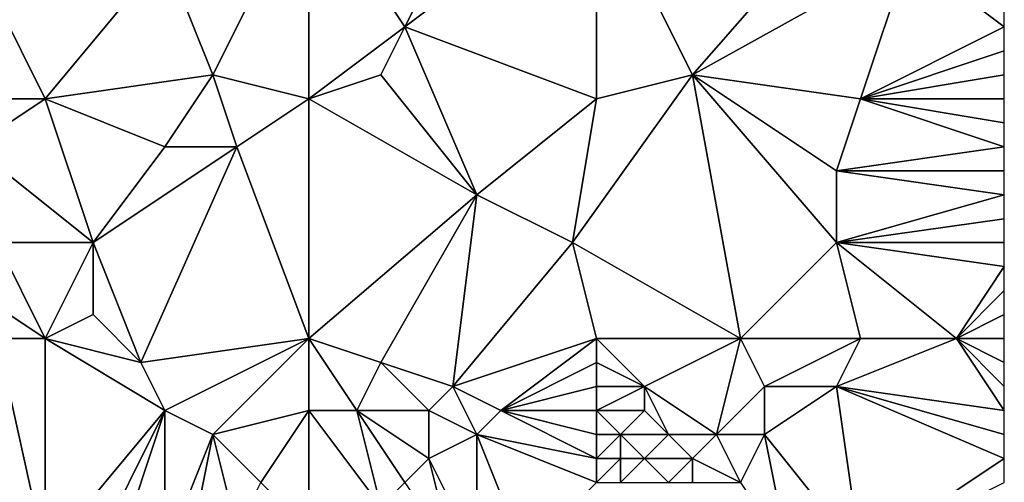
# Model space of a CAD drawing. Units: metres. Extents: x 76250 to 76875, y 345500 to 346000.
# Drawn here: x 76834 to 76875, y 345593 to 345612 of the extents above; entities that cross this region are included whole.
import ezdxf

# ---------------------------------------------------------------- set-up
doc = ezdxf.new("R2010")
doc.units = ezdxf.units.M
doc.layers.add('Terrain', color=15, linetype='Continuous')

msp = doc.modelspace()

# ---------------------------------------------------------------- linework, layer by layer
at = {"layer": 'Terrain'}
for points in [[(76855, 345622, 254.52), (76846, 345618, 254.77), (76850, 345612, 254.84), (76855, 345622, 254.52)], [(76855, 345622, 254.52), (76850, 345612, 254.84), (76858, 345618, 254.48), (76855, 345622, 254.52)], [(76846, 345618, 254.77), (76840, 345615, 254.79), (76842, 345610, 254.68), (76846, 345618, 254.77)], [(76846, 345618, 254.77), (76842, 345610, 254.68), (76846, 345609, 254.81), (76846, 345618, 254.77)], [(76846, 345618, 254.77), (76846, 345609, 254.81), (76850, 345612, 254.84), (76846, 345618, 254.77)], [(76858, 345618, 254.48), (76850, 345612, 254.84), (76858, 345609, 254.63), (76858, 345618, 254.48)], [(76858, 345618, 254.48), (76858, 345609, 254.63), (76862, 345610, 254.57), (76858, 345618, 254.48)], [(76858, 345618, 254.48), (76862, 345610, 254.57), (76869, 345618, 254.72), (76858, 345618, 254.48)], [(76862, 345610, 254.57), (76871, 345615, 254.7), (76869, 345618, 254.72), (76862, 345610, 254.57)], [(76833, 345613, 254.9), (76835, 345609, 254.73), (76840, 345615, 254.79), (76833, 345613, 254.9)], [(76840, 345615, 254.79), (76835, 345609, 254.73), (76842, 345610, 254.68), (76840, 345615, 254.79)], [(76862, 345610, 254.57), (76869, 345609, 254.8), (76871, 345615, 254.7), (76862, 345610, 254.57)], [(76871, 345615, 254.7), (76869, 345609, 254.8), (76875, 345612, 254.87), (76871, 345615, 254.7)], [(76871, 345615, 254.7), (76875, 345612, 254.87), (76875, 345613, 254.91), (76871, 345615, 254.7)], [(76833, 345613, 254.9), (76833, 345609, 254.65), (76835, 345609, 254.73), (76833, 345613, 254.9)], [(76850, 345612, 254.84), (76846, 345609, 254.81), (76849, 345610, 254.91), (76850, 345612, 254.84)], [(76850, 345612, 254.84), (76849, 345610, 254.91), (76853, 345605, 254.69), (76850, 345612, 254.84)], [(76858, 345609, 254.63), (76850, 345612, 254.84), (76853, 345605, 254.69), (76858, 345609, 254.63)], [(76875, 345611, 254.84), (76875, 345612, 254.87), (76869, 345609, 254.8), (76875, 345611, 254.84)], [(76875, 345610, 254.83), (76875, 345611, 254.84), (76869, 345609, 254.8), (76875, 345610, 254.83)], [(76842, 345610, 254.68), (76835, 345609, 254.73), (76840, 345607, 254.64), (76842, 345610, 254.68)], [(76842, 345610, 254.68), (76840, 345607, 254.64), (76843, 345607, 254.6), (76842, 345610, 254.68)], [(76842, 345610, 254.68), (76843, 345607, 254.6), (76846, 345609, 254.81), (76842, 345610, 254.68)], [(76849, 345610, 254.91), (76846, 345609, 254.81), (76853, 345605, 254.69), (76849, 345610, 254.91)], [(76862, 345610, 254.57), (76858, 345609, 254.63), (76857, 345603, 254.56), (76862, 345610, 254.57)], [(76862, 345610, 254.57), (76857, 345603, 254.56), (76864, 345599, 254.64), (76862, 345610, 254.57)], [(76862, 345610, 254.57), (76864, 345599, 254.64), (76868, 345603, 254.6), (76862, 345610, 254.57)], [(76862, 345610, 254.57), (76868, 345603, 254.6), (76868, 345606, 254.65), (76862, 345610, 254.57)], [(76862, 345610, 254.57), (76868, 345606, 254.65), (76869, 345609, 254.8), (76862, 345610, 254.57)], [(76875, 345610, 254.83), (76869, 345609, 254.8), (76875, 345609, 254.83), (76875, 345610, 254.83)], [(76833, 345609, 254.65), (76832, 345607, 254.44), (76835, 345609, 254.73), (76833, 345609, 254.65)], [(76832, 345607, 254.44), (76837, 345603, 254.67), (76835, 345609, 254.73), (76832, 345607, 254.44)], [(76835, 345609, 254.73), (76837, 345603, 254.67), (76840, 345607, 254.64), (76835, 345609, 254.73)], [(76846, 345609, 254.81), (76843, 345607, 254.6), (76846, 345599, 254.59), (76846, 345609, 254.81)], [(76846, 345609, 254.81), (76846, 345599, 254.59), (76853, 345605, 254.69), (76846, 345609, 254.81)], [(76858, 345609, 254.63), (76853, 345605, 254.69), (76857, 345603, 254.56), (76858, 345609, 254.63)], [(76868, 345606, 254.65), (76875, 345607, 254.81), (76869, 345609, 254.8), (76868, 345606, 254.65)], [(76869, 345609, 254.8), (76875, 345607, 254.81), (76875, 345608, 254.83), (76869, 345609, 254.8)], [(76869, 345609, 254.8), (76875, 345608, 254.83), (76875, 345609, 254.83), (76869, 345609, 254.8)], [(76832, 345607, 254.44), (76833, 345603, 254.79), (76837, 345603, 254.67), (76832, 345607, 254.44)], [(76840, 345607, 254.64), (76837, 345603, 254.67), (76843, 345607, 254.6), (76840, 345607, 254.64)], [(76843, 345607, 254.6), (76837, 345603, 254.67), (76839, 345598, 254.75), (76843, 345607, 254.6)], [(76843, 345607, 254.6), (76839, 345598, 254.75), (76846, 345599, 254.59), (76843, 345607, 254.6)], [(76868, 345606, 254.65), (76875, 345606, 254.79), (76875, 345607, 254.81), (76868, 345606, 254.65)], [(76868, 345606, 254.65), (76868, 345603, 254.6), (76875, 345605, 254.76), (76868, 345606, 254.65)], [(76868, 345606, 254.65), (76875, 345605, 254.76), (76875, 345606, 254.79), (76868, 345606, 254.65)], [(76853, 345605, 254.69), (76846, 345599, 254.59), (76849, 345598, 254.44), (76853, 345605, 254.69)], [(76853, 345605, 254.69), (76849, 345598, 254.44), (76852, 345597, 254.49), (76853, 345605, 254.69)], [(76853, 345605, 254.69), (76852, 345597, 254.49), (76857, 345603, 254.56), (76853, 345605, 254.69)], [(76868, 345603, 254.6), (76875, 345604, 254.72), (76875, 345605, 254.76), (76868, 345603, 254.6)], [(76868, 345603, 254.6), (76875, 345603, 254.69), (76875, 345604, 254.72), (76868, 345603, 254.6)], [(76833, 345603, 254.79), (76832, 345601, 254.91), (76835, 345599, 254.92), (76833, 345603, 254.79)], [(76833, 345603, 254.79), (76835, 345599, 254.92), (76837, 345603, 254.67), (76833, 345603, 254.79)], [(76837, 345603, 254.67), (76835, 345599, 254.92), (76837, 345600, 254.71), (76837, 345603, 254.67)], [(76837, 345603, 254.67), (76837, 345600, 254.71), (76839, 345598, 254.75), (76837, 345603, 254.67)], [(76857, 345603, 254.56), (76852, 345597, 254.49), (76858, 345599, 254.67), (76857, 345603, 254.56)], [(76857, 345603, 254.56), (76858, 345599, 254.67), (76864, 345599, 254.64), (76857, 345603, 254.56)], [(76868, 345603, 254.6), (76864, 345599, 254.64), (76869, 345599, 254.8), (76868, 345603, 254.6)], [(76868, 345603, 254.6), (76869, 345599, 254.8), (76873, 345599, 254.65), (76868, 345603, 254.6)], [(76868, 345603, 254.6), (76873, 345599, 254.65), (76875, 345602, 254.66), (76868, 345603, 254.6)], [(76868, 345603, 254.6), (76875, 345602, 254.66), (76875, 345603, 254.69), (76868, 345603, 254.6)], [(76875, 345601, 254.64), (76875, 345602, 254.66), (76873, 345599, 254.65), (76875, 345601, 254.64)], [(76832, 345601, 254.91), (76833, 345599, 255.04), (76835, 345599, 254.92), (76832, 345601, 254.91)], [(76875, 345600, 254.63), (76875, 345601, 254.64), (76873, 345599, 254.65), (76875, 345600, 254.63)], [(76837, 345600, 254.71), (76835, 345599, 254.92), (76839, 345598, 254.75), (76837, 345600, 254.71)], [(76875, 345600, 254.63), (76873, 345599, 254.65), (76875, 345599, 254.63), (76875, 345600, 254.63)], [(76833, 345599, 255.04), (76829, 345597, 254.83), (76835, 345590, 254.79), (76833, 345599, 255.04)], [(76833, 345599, 255.04), (76835, 345590, 254.79), (76835, 345599, 254.92), (76833, 345599, 255.04)], [(76835, 345590, 254.79), (76840, 345596, 254.79), (76835, 345599, 254.92), (76835, 345590, 254.79)], [(76835, 345599, 254.92), (76840, 345596, 254.79), (76839, 345598, 254.75), (76835, 345599, 254.92)], [(76846, 345599, 254.59), (76839, 345598, 254.75), (76840, 345596, 254.79), (76846, 345599, 254.59)], [(76846, 345599, 254.59), (76840, 345596, 254.79), (76842, 345595, 254.66), (76846, 345599, 254.59)], [(76846, 345599, 254.59), (76842, 345595, 254.66), (76846, 345596, 254.38), (76846, 345599, 254.59)], [(76846, 345599, 254.59), (76846, 345596, 254.38), (76848, 345596, 254.24), (76846, 345599, 254.59)], [(76846, 345599, 254.59), (76848, 345596, 254.24), (76849, 345598, 254.44), (76846, 345599, 254.59)], [(76858, 345599, 254.67), (76852, 345597, 254.49), (76854, 345596, 254.51), (76858, 345599, 254.67)], [(76858, 345599, 254.67), (76854, 345596, 254.51), (76858, 345598, 254.74), (76858, 345599, 254.67)], [(76858, 345599, 254.67), (76858, 345598, 254.74), (76860, 345597, 254.88), (76858, 345599, 254.67)], [(76858, 345599, 254.67), (76860, 345597, 254.88), (76864, 345599, 254.64), (76858, 345599, 254.67)], [(76864, 345599, 254.64), (76860, 345597, 254.88), (76863, 345595, 255.04), (76864, 345599, 254.64)], [(76864, 345599, 254.64), (76863, 345595, 255.04), (76865, 345597, 254.77), (76864, 345599, 254.64)], [(76864, 345599, 254.64), (76865, 345597, 254.77), (76869, 345599, 254.8), (76864, 345599, 254.64)], [(76865, 345597, 254.77), (76868, 345597, 254.9), (76869, 345599, 254.8), (76865, 345597, 254.77)], [(76868, 345597, 254.9), (76875, 345596, 254.65), (76873, 345599, 254.65), (76868, 345597, 254.9)], [(76868, 345597, 254.9), (76873, 345599, 254.65), (76869, 345599, 254.8), (76868, 345597, 254.9)], [(76873, 345599, 254.65), (76875, 345596, 254.65), (76875, 345597, 254.65), (76873, 345599, 254.65)], [(76873, 345599, 254.65), (76875, 345597, 254.65), (76875, 345598, 254.64), (76873, 345599, 254.65)], [(76873, 345599, 254.65), (76875, 345598, 254.64), (76875, 345599, 254.63), (76873, 345599, 254.65)], [(76849, 345598, 254.44), (76848, 345596, 254.24), (76851, 345596, 254.36), (76849, 345598, 254.44)], [(76849, 345598, 254.44), (76851, 345596, 254.36), (76852, 345597, 254.49), (76849, 345598, 254.44)], [(76858, 345598, 254.74), (76854, 345596, 254.51), (76858, 345597, 254.82), (76858, 345598, 254.74)], [(76858, 345598, 254.74), (76858, 345597, 254.82), (76860, 345597, 254.88), (76858, 345598, 254.74)], [(76829, 345597, 254.83), (76828, 345593, 254.83), (76835, 345590, 254.79), (76829, 345597, 254.83)], [(76852, 345597, 254.49), (76851, 345596, 254.36), (76853, 345595, 254.32), (76852, 345597, 254.49)], [(76852, 345597, 254.49), (76853, 345595, 254.32), (76854, 345596, 254.51), (76852, 345597, 254.49)], [(76858, 345597, 254.82), (76854, 345596, 254.51), (76858, 345596, 254.88), (76858, 345597, 254.82)], [(76858, 345597, 254.82), (76858, 345596, 254.88), (76860, 345597, 254.88), (76858, 345597, 254.82)], [(76860, 345597, 254.88), (76858, 345596, 254.88), (76860, 345596, 254.96), (76860, 345597, 254.88)], [(76860, 345597, 254.88), (76861, 345595, 255.06), (76863, 345595, 255.04), (76860, 345597, 254.88)], [(76860, 345597, 254.88), (76860, 345596, 254.96), (76861, 345595, 255.06), (76860, 345597, 254.88)], [(76865, 345597, 254.77), (76863, 345595, 255.04), (76865, 345595, 254.93), (76865, 345597, 254.77)], [(76865, 345597, 254.77), (76865, 345595, 254.93), (76868, 345597, 254.9), (76865, 345597, 254.77)], [(76869, 345590, 254.67), (76868, 345597, 254.9), (76865, 345595, 254.93), (76869, 345590, 254.67)], [(76868, 345597, 254.9), (76875, 345594, 254.67), (76875, 345595, 254.66), (76868, 345597, 254.9)], [(76868, 345597, 254.9), (76875, 345595, 254.66), (76875, 345596, 254.65), (76868, 345597, 254.9)], [(76869, 345590, 254.67), (76875, 345594, 254.67), (76868, 345597, 254.9), (76869, 345590, 254.67)], [(76835, 345590, 254.79), (76837, 345590, 254.7), (76840, 345596, 254.79), (76835, 345590, 254.79)], [(76837, 345590, 254.7), (76838, 345590, 254.7), (76840, 345596, 254.79), (76837, 345590, 254.7)], [(76838, 345590, 254.7), (76840, 345590, 254.58), (76840, 345596, 254.79), (76838, 345590, 254.7)], [(76840, 345590, 254.58), (76842, 345595, 254.66), (76840, 345596, 254.79), (76840, 345590, 254.58)], [(76846, 345596, 254.38), (76842, 345595, 254.66), (76844, 345593, 254.4), (76846, 345596, 254.38)], [(76846, 345596, 254.38), (76844, 345593, 254.4), (76846, 345591, 253.89), (76846, 345596, 254.38)], [(76846, 345596, 254.38), (76846, 345591, 253.89), (76849, 345592, 253.47), (76846, 345596, 254.38)], [(76846, 345596, 254.38), (76849, 345592, 253.47), (76848, 345596, 254.24), (76846, 345596, 254.38)], [(76848, 345596, 254.24), (76849, 345592, 253.47), (76850, 345593, 253.67), (76848, 345596, 254.24)], [(76848, 345596, 254.24), (76850, 345593, 253.67), (76851, 345594, 254), (76848, 345596, 254.24)], [(76848, 345596, 254.24), (76851, 345594, 254), (76851, 345596, 254.36), (76848, 345596, 254.24)], [(76851, 345596, 254.36), (76851, 345594, 254), (76853, 345595, 254.32), (76851, 345596, 254.36)], [(76858, 345594, 254.87), (76854, 345596, 254.51), (76853, 345595, 254.32), (76858, 345594, 254.87)], [(76858, 345596, 254.88), (76854, 345596, 254.51), (76858, 345595, 254.91), (76858, 345596, 254.88)], [(76858, 345595, 254.91), (76854, 345596, 254.51), (76858, 345594, 254.87), (76858, 345595, 254.91)], [(76858, 345596, 254.88), (76858, 345595, 254.91), (76859, 345595, 255), (76858, 345596, 254.88)], [(76858, 345596, 254.88), (76859, 345595, 255), (76860, 345596, 254.96), (76858, 345596, 254.88)], [(76860, 345596, 254.96), (76859, 345595, 255), (76861, 345595, 255.06), (76860, 345596, 254.96)], [(76840, 345590, 254.58), (76841, 345590, 254.53), (76842, 345595, 254.66), (76840, 345590, 254.58)], [(76841, 345590, 254.53), (76843, 345591, 254.46), (76842, 345595, 254.66), (76841, 345590, 254.53)], [(76842, 345595, 254.66), (76843, 345591, 254.46), (76844, 345593, 254.4), (76842, 345595, 254.66)], [(76853, 345590, 252.95), (76853, 345595, 254.32), (76851, 345594, 254), (76853, 345590, 252.95)], [(76853, 345590, 252.95), (76855, 345590, 253.14), (76853, 345595, 254.32), (76853, 345590, 252.95)], [(76858, 345594, 254.87), (76853, 345595, 254.32), (76858, 345593, 254.73), (76858, 345594, 254.87)], [(76858, 345593, 254.73), (76853, 345595, 254.32), (76855, 345590, 253.14), (76858, 345593, 254.73)], [(76858, 345595, 254.91), (76858, 345594, 254.87), (76859, 345595, 255), (76858, 345595, 254.91)], [(76859, 345595, 255), (76858, 345594, 254.87), (76859, 345594, 255.01), (76859, 345595, 255)], [(76859, 345595, 255), (76859, 345594, 255.01), (76860, 345594, 255.1), (76859, 345595, 255)], [(76859, 345595, 255), (76860, 345594, 255.1), (76861, 345595, 255.06), (76859, 345595, 255)], [(76861, 345595, 255.06), (76860, 345594, 255.1), (76862, 345594, 255.17), (76861, 345595, 255.06)], [(76861, 345595, 255.06), (76862, 345594, 255.17), (76863, 345595, 255.04), (76861, 345595, 255.06)], [(76863, 345595, 255.04), (76862, 345594, 255.17), (76864, 345593, 255.13), (76863, 345595, 255.04)], [(76863, 345595, 255.04), (76864, 345593, 255.13), (76865, 345595, 254.93), (76863, 345595, 255.04)], [(76866, 345590, 254.64), (76865, 345595, 254.93), (76864, 345593, 255.13), (76866, 345590, 254.64)], [(76866, 345590, 254.64), (76869, 345590, 254.67), (76865, 345595, 254.93), (76866, 345590, 254.64)], [(76852, 345590, 252.91), (76851, 345594, 254), (76850, 345593, 253.67), (76852, 345590, 252.91)], [(76852, 345590, 252.91), (76853, 345590, 252.95), (76851, 345594, 254), (76852, 345590, 252.91)], [(76858, 345594, 254.87), (76858, 345593, 254.73), (76859, 345594, 255.01), (76858, 345594, 254.87)], [(76859, 345594, 255.01), (76858, 345593, 254.73), (76859, 345593, 254.94), (76859, 345594, 255.01)], [(76859, 345594, 255.01), (76859, 345593, 254.94), (76860, 345594, 255.1), (76859, 345594, 255.01)], [(76860, 345594, 255.1), (76859, 345593, 254.94), (76861, 345593, 255.18), (76860, 345594, 255.1)], [(76860, 345594, 255.1), (76861, 345593, 255.18), (76862, 345594, 255.17), (76860, 345594, 255.1)], [(76862, 345594, 255.17), (76861, 345593, 255.18), (76862, 345593, 255.26), (76862, 345594, 255.17)], [(76862, 345594, 255.17), (76862, 345593, 255.26), (76864, 345593, 255.13), (76862, 345594, 255.17)], [(76869, 345590, 254.67), (76875, 345593, 254.67), (76875, 345594, 254.67), (76869, 345590, 254.67)]]:
    msp.add_3dface(points, dxfattribs=at)

doc.saveas('drawing.dxf')
